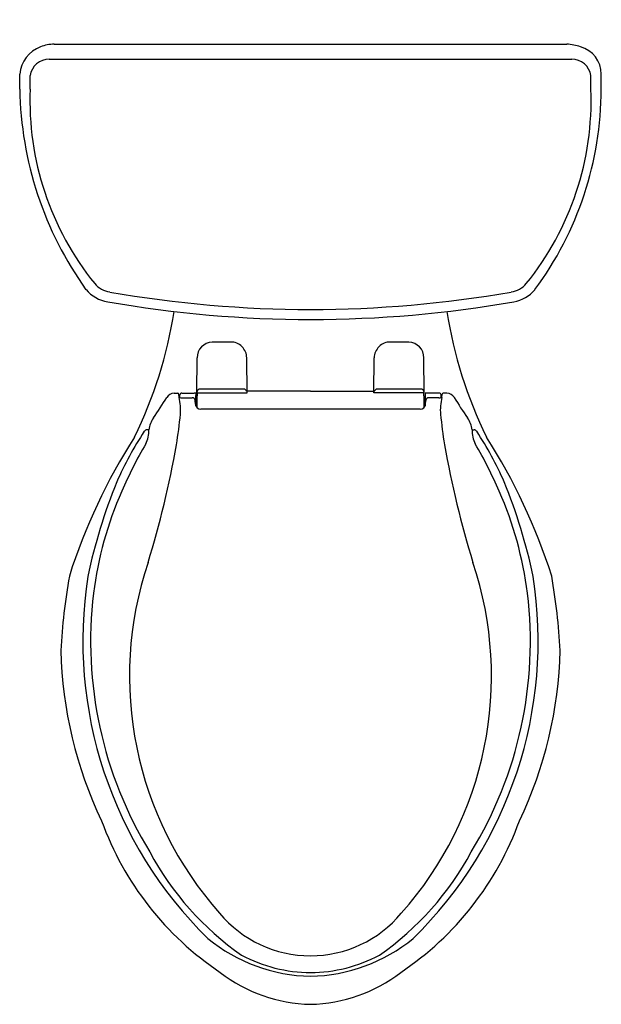
# Model space of a CAD drawing. Units: inches. Extents: x 335.4 to 353.5, y 36.3 to 66.8.
import ezdxf

# ---------------------------------------------------------------- set-up
doc = ezdxf.new("R2010")
doc.units = ezdxf.units.IN
doc.header["$LTSCALE"] = 0.64311
doc.header["$MEASUREMENT"] = 0
doc.layers.get('0').update_dxf_attribs({"color": 255, "linetype": 'CONTINUOUS'})
doc.layers.get('Defpoints').update_dxf_attribs({"linetype": 'CONTINUOUS'})
doc.styles.get("Standard").update_dxf_attribs({"font": 'txt', "width": 0.8})

msp = doc.modelspace()

# ---------------------------------------------------------------- linework, layer by layer
for p, q in [((336.513, 66.053), (352.395, 66.053)), ((335.444, 64.659), (335.444, 65.122)), ((335.767, 64.657), (335.767, 65.077)), ((353.14, 64.657), (353.141, 65.077)), ((353.463, 64.659), (353.463, 65.122)), ((340.93, 55.249), (340.939, 56.33)), ((342.488, 55.249), (342.479, 56.33)), ((346.419, 55.249), (346.429, 56.33)), ((347.978, 55.249), (347.968, 56.33)), ((340.23, 55.233), (340.342, 55.233)), ((340.467, 55.242), (340.848, 55.242)), ((340.898, 55.236), (340.903, 55.163)), ((340.93, 55.249), (341.006, 55.249)), ((341.006, 55.249), (342.488, 55.249)), ((344.454, 55.304), (342.488, 55.304)), ((344.454, 55.304), (346.42, 55.304)), ((347.902, 55.249), (346.419, 55.249)), ((347.978, 55.249), (347.902, 55.249)), ((348.01, 55.236), (348.005, 55.163)), ((348.44, 55.242), (348.06, 55.242)), ((348.678, 55.233), (348.565, 55.233)), ((340.381, 55.106), (340.374, 55.203)), ((340.407, 55.1), (340.407, 55.183)), ((340.474, 55.098), (340.79, 55.098)), ((340.89, 54.896), (340.879, 55.015)), ((348.018, 54.896), (348.028, 55.015)), ((348.434, 55.098), (348.118, 55.098)), ((348.5, 55.1), (348.5, 55.183)), ((348.526, 55.106), (348.533, 55.203)), ((347.848, 54.741), (341.059, 54.741)), ((339.447, 54.103), (339.386, 54.103)), ((349.46, 54.103), (349.522, 54.103))]:
    msp.add_line(p, q)
for centre, radius, start, end in [((336.464, 65.019), 1.024, 111.4814, 174.2201), ((336.591, 64.475), 1.58, 92.8528, 108.569), ((352.266, 64.21), 1.847, 72.5149, 86.0105), ((352.577, 65.12), 0.887, 0.1683, 73.996), ((336.367, 64.98), 0.608, 90.7979, 170.8948), ((344.454, 10170.654), 10105.069, 269.9540994, 270.0459003), ((352.541, 64.98), 0.608, 9.1058, 89.2015), ((346.458, 64.853), 11.016, 181.0099, 215.575), ((344.761, 64.3), 9.001, 177.7281, 219.0266), ((344.138, 64.303), 9.01, 320.9947, 2.2506), ((342.968, 64.682), 10.495, 323.5384, 359.8757), ((338.352, 59.128), 0.765, 220.3344, 261.0786), ((350.556, 59.128), 0.765, 278.9255, 319.6628), ((338.354, 59.182), 1.129, 220.751, 260.7857), ((344.454, 93.962), 36.13, 260.0854, 279.9146), ((350.546, 59.194), 1.143, 280.4368, 319.0139), ((344.454, 93.974), 36.452, 260.0785, 279.9514), ((326.863, 59.841), 13.525, 333.8334, 351.1842), ((362.044, 59.841), 13.525, 188.816, 206.1666), ((341.436, 56.327), 0.496, 93.1956, 179.6417), ((341.762, -49.433), 106.256, 89.88447, 90.19071), ((341.982, 56.326), 0.497, 0.4841, 90.7305), ((346.925, 56.326), 0.497, 89.2695, 179.5159), ((347.146, -49.433), 106.256, 89.80929, 90.11553), ((347.472, 56.327), 0.496, 0.3583, 86.8044), ((340.229, 54.958), 0.275, 89.8551, 147.2383), ((340.342, 55.2), 0.0327, 4.7084, 89.1738), ((340.467, 55.182), 0.0597, 89.6599, 179.647), ((340.855, 55.097), 0.146, 73.0508, 92.9559), ((341.067, 55.234), 0.141, 117.7927, 166.1803), ((352.412, 54.407), 11.499, 175.8019, 176.3741), ((341.709, 6), 49.363, 89.1781, 90.8219), ((342.341, 55.221), 0.157, 20.5379, 61.0355), ((346.566, 55.221), 0.157, 118.9645, 159.4621), ((347.198, 6), 49.363, 89.1781, 90.8219), ((347.841, 55.234), 0.141, 13.8197, 62.2073), ((336.496, 54.407), 11.499, 3.6259, 4.1981), ((348.052, 55.097), 0.146, 87.0441, 106.9492), ((348.441, 55.182), 0.0597, 0.353, 90.3401), ((348.566, 55.2), 0.0327, 90.8262, 175.2916), ((348.679, 54.958), 0.275, 32.7617, 90.1449), ((334.101, 58.487), 6.797, 323.8072, 330.1772), ((340.409, 55.164), 0.0643, 244.5005, 268.4689), ((338.943, 54.721), 1.488, 354.7296, 14.9911), ((340.46, 55.824), 0.727, 265.8309, 271.0867), ((340.79, 55.008), 0.09, 4.7779, 89.8493), ((321.049, 54.801), 19.857, 0.1103, 1.042), ((365.323, 54.791), 24.39, 179.1924, 179.9806), ((323.584, 54.791), 24.39, 0.0194, 0.8076), ((367.859, 54.801), 19.857, 178.958, 179.8897), ((348.118, 55.008), 0.09, 90.1507, 175.2221), ((348.448, 55.824), 0.727, 268.9133, 274.1691), ((349.964, 54.721), 1.488, 165.0089, 185.2704), ((348.499, 55.164), 0.0643, 271.5311, 295.4995), ((354.806, 58.487), 6.797, 209.8228, 216.1928), ((341.063, 54.915), 0.175, 186.36, 268.64), ((347.844, 54.915), 0.175, 271.36, 353.64), ((340.292, 53.997), 0.851, 145.9837, 172.8647), ((323.676, 56.297), 16.837, 350.9199, 354.1602), ((365.231, 56.297), 16.837, 185.8398, 189.0801), ((348.616, 53.997), 0.851, 7.1353, 34.0163), ((348.38, 48.117), 10.847, 146.8076, 156.2419), ((339.393, 53.994), 0.109, 93.67, 146.2478), ((338.514, 54.088), 0.934, 333.3239, 0.885), ((350.394, 54.088), 0.934, 179.115, 206.6761), ((349.515, 53.994), 0.109, 33.7522, 86.33), ((340.528, 48.117), 10.847, 23.7581, 33.1924), ((354.308, 44.069), 18.178, 147.3501, 162.3862), ((334.6, 44.069), 18.178, 17.6138, 32.6499), ((352.241, 46.244), 14.878, 150.0605, 156.4077), ((308.96, 59.263), 31.843, 343.0724, 349.8289), ((379.948, 59.263), 31.843, 190.1711, 196.9276), ((336.667, 46.244), 14.878, 23.5923, 29.9395), ((354.449, 45.976), 17.271, 157.8558, 168.0167), ((334.458, 45.976), 17.271, 11.9833, 22.1442), ((349.18, 47.563), 11.545, 156.3303, 172.6485), ((339.727, 47.563), 11.545, 7.3515, 23.6697), ((349.898, 46.47), 11.052, 161.4181, 221.6468), ((339.009, 46.47), 11.052, 318.3532, 18.5819), ((356.166, 46.195), 19.478, 170.0238, 176.8412), ((350.315, 47.567), 12.915, 171.1117, 225.5642), ((338.593, 47.567), 12.915, 314.4358, 8.8883), ((332.756, 46.197), 19.464, 3.155, 9.9775), ((350.169, 47.548), 12.528, 173.157, 211.3706), ((338.739, 47.548), 12.528, 328.6294, 6.843), ((349.63, 47.568), 12.916, 181.3294, 205.5845), ((339.279, 47.568), 12.915, 334.415, 358.6722), ((346.947, 45.222), 9.531, 199.8178, 236.3061), ((341.961, 45.222), 9.531, 303.6939, 340.1822), ((347.568, 45.363), 9.184, 208.1791, 235.1532), ((341.34, 45.363), 9.184, 304.8468, 331.8209), ((344.459, 41.473), 3.669, 219.781, 269.9158), ((344.448, 41.473), 3.669, 270.0842, 320.219), ((344.549, 42.33), 5.159, 230.5764, 268.9446), ((344.359, 42.33), 5.159, 271.0554, 309.4236), ((344.438, 41.75), 4.459, 241.6471, 270.2065), ((344.47, 41.75), 4.459, 269.7935, 298.3529), ((344.547, 41.008), 4.706, 232.1474, 268.8638), ((344.361, 41.008), 4.706, 271.1362, 307.8526)]:
    msp.add_arc(centre, radius, start, end)

# ---------------------------------------------------------------- texts
at = {"layer": 'Defpoints'}
for tag, p, s in [('TRADENAME', (344.451, 66.806), 'HIGHLINE'), ('MODELNUMBER', (344.451, 66.808), 'K-3999-RA'), ('PRODUCT', (344.451, 66.805), 'TOILET'), ('MATERIAL', (344.451, 66.803), 'VITREOUS CHINA')]:
    msp.add_attdef(tag, p, s, height=0.001, dxfattribs=at)

doc.saveas('drawing.dxf')
